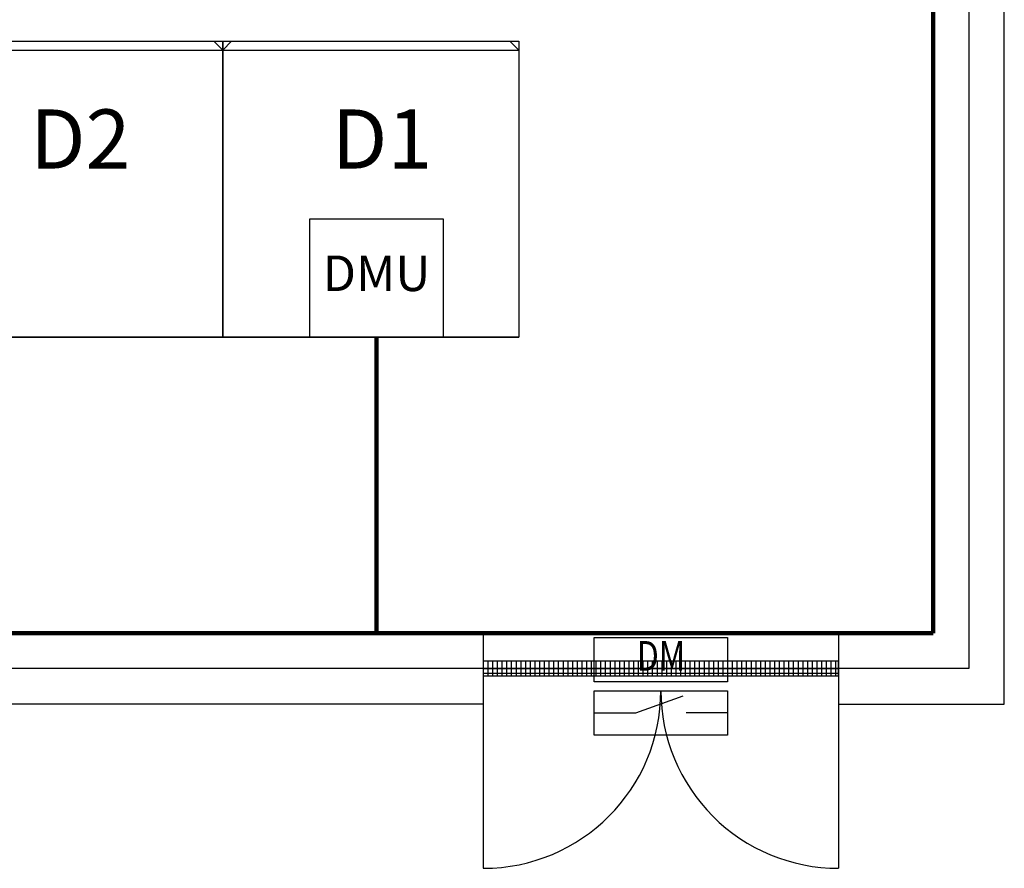
# Model space of a CAD drawing. Extents: x -15225 to 33843, y -20646 to 13734.
# Drawn here: x 2154 to 5480, y 885 to 3752 of the extents above; entities that cross this region are included whole.
import ezdxf
from ezdxf.enums import TextEntityAlignment as Align

# ---------------------------------------------------------------- set-up
doc = ezdxf.new("R2010")
doc.units = 0
doc.layers.get('0').update_dxf_attribs({"linetype": 'CONTINUOUS'})
for name, color, linetype in [('BORDER', 15, 'CONTINUOUS'), ('door', 7, 'CONTINUOUS'), ('Equipment-380V-DMU', 2, 'CONTINUOUS'), ('Equipment-DM', 4, 'CONTINUOUS'), ('Equipment-GCK', 5, 'CONTINUOUS'), ('Equipment-Text', 3, 'CONTINUOUS'), ('wall', 7, 'CONTINUOUS')]:
    doc.layers.add(name, color=color, linetype=linetype)
for name, color, linetype, plot in [('GCK-02(1000)-90', 5, 'CONTINUOUS', False), ('GCK-03(1000)-90', 5, 'CONTINUOUS', False), ('mono-door', 4, 'CONTINUOUS', False), ('mono-outerwall', 6, 'CONTINUOUS', False)]:
    doc.layers.add(name, color=color, linetype=linetype, plot=plot)
doc.styles.get("Standard").update_dxf_attribs({"font": 'txt', "width": 0.8})

# ---------------------------------------------------------------- blocks, each defined once
blk = doc.blocks.new('1200door')
at = {"layer": 'door'}
h = blk.add_hatch(dxfattribs=at)
h.set_pattern_fill('GRATE', color=256, scale=20, style=0)
h.set_pattern_definition([(0, (-27388.372, 7276.711), (0, 15.875), []), (90, (-27388.37, 7276.71), (-63.5, 4e-15), [])])
h.paths.add_polyline_path([(25, 1200), (-25, 1200), (-25, 0), (25, 0)])
blk.add_line((-25, 0), (0, 0))
for p, q in [((-25, 1200), (-25, 0)), ((25, 1200), (-25, 1200)), ((25, 0), (25, 1200)), ((25, 1200), (675, 1200)), ((-25, 0), (25, 0)), ((25, 0), (675, 0))]:
    blk.add_line(p, q, dxfattribs=at)
for centre, start, end in [((75, 1200), 270, 0), ((75, 0), 0, 90)]:
    blk.add_arc(centre, 600, start, end, dxfattribs=at)
blk = doc.blocks.new('GCK(1000)')
for p, q in [((0, 1000), (970, 1000)), ((0, 1000), (0, 0)), ((970, 1000), (970, 0)), ((1000, 970), (970, 1000)), ((1000, 970), (1000, 30)), ((970, 0), (0, 0)), ((1000, 30), (970, 0))]:
    blk.add_line(p, q)
blk = doc.blocks.new('Equipment-DM')
for p, q in [((140, 75), (300, 132.4)), ((0, 75), (140, 75)), ((450, 75), (310, 75))]:
    blk.add_line(p, q)
for points in [[(0, 330), (450, 330), (450, 180), (0, 180)], [(0, 150), (450, 150), (450, 0), (0, 0)]]:
    blk.add_lwpolyline(points, close=True)
at = {"color": 0, "lineweight": 100, "width": 0.8}
blk.add_text('DM', height=100, dxfattribs=at).set_placement((225, 255), align=Align.MIDDLE)
blk = doc.blocks.new('Equipment-380V-DMU')
blk.add_lwpolyline([(0, 400), (450, 400), (450, 0), (0, 0)], close=True)
at = {"color": 0, "lineweight": 100}
blk.add_text('DMU', height=120, dxfattribs=at).set_placement((225, 200), align=Align.MIDDLE)

msp = doc.modelspace()

# ---------------------------------------------------------------- linework, layer by layer
at = {"layer": 'BORDER', "lineweight": 100}
for p, q in [((5240, 1680), (5240, 5387.1)), ((3359.4, 2680), (3359.4, 1680)), ((-3730, 1680), (5240, 1680))]:
    msp.add_line(p, q, dxfattribs=at)
at = {"layer": 'GCK-02(1000)-90'}
msp.add_lwpolyline([(3840, 2680), (2840, 2680), (2840, 3680), (3840, 3680)], close=True, dxfattribs=at)
at = {"layer": 'GCK-03(1000)-90'}
msp.add_lwpolyline([(2840, 2680), (1840, 2680), (1840, 3680), (2840, 3680)], close=True, dxfattribs=at)
at = {"layer": 'mono-door'}
msp.add_line((3720, 1560), (4920, 1560), dxfattribs=at)
at = {"layer": 'mono-outerwall'}
msp.add_lwpolyline([(5360, 6500), (5360, 1560), (-6880, 1560), (-6880, 6500)], close=True, dxfattribs=at)
at = {"layer": 'wall'}
for points in [[(5240, 6380), (5240, 1680), (4920, 1680), (4920, 1440), (5480, 1440), (5480, 6620), (-7000, 6620), (-7000, 1440), (-6440, 1440), (-6440, 1680), (-6760, 1680), (-6760, 6380)], [(-5240, 1440), (-5240, 1680), (3720, 1680), (3720, 1440)]]:
    msp.add_lwpolyline(points, close=True, dxfattribs=at)

# ---------------------------------------------------------------- block references
at = {"layer": 'door', "rotation": 270}
msp.add_blockref('1200door', (3720, 1560), dxfattribs=at)
at = {"layer": 'Equipment-380V-DMU'}
msp.add_blockref('Equipment-380V-DMU', (3134.4, 2680), dxfattribs=at)
at = {"layer": 'Equipment-DM'}
msp.add_blockref('Equipment-DM', (4095, 1335), dxfattribs=at)
at = {"layer": 'Equipment-GCK', "rotation": 90}
for p in [(2840, 2680), (3840, 2680)]:
    msp.add_blockref('GCK(1000)', p, dxfattribs=at)

# ---------------------------------------------------------------- texts
at = {"layer": 'Equipment-Text'}
for s, p in [('D2', (2358.8, 3349.2)), ('D1', (3378.2, 3349.2))]:
    msp.add_text(s, height=200, dxfattribs=at).set_placement(p, align=Align.MIDDLE_CENTER)

doc.saveas('drawing.dxf')
